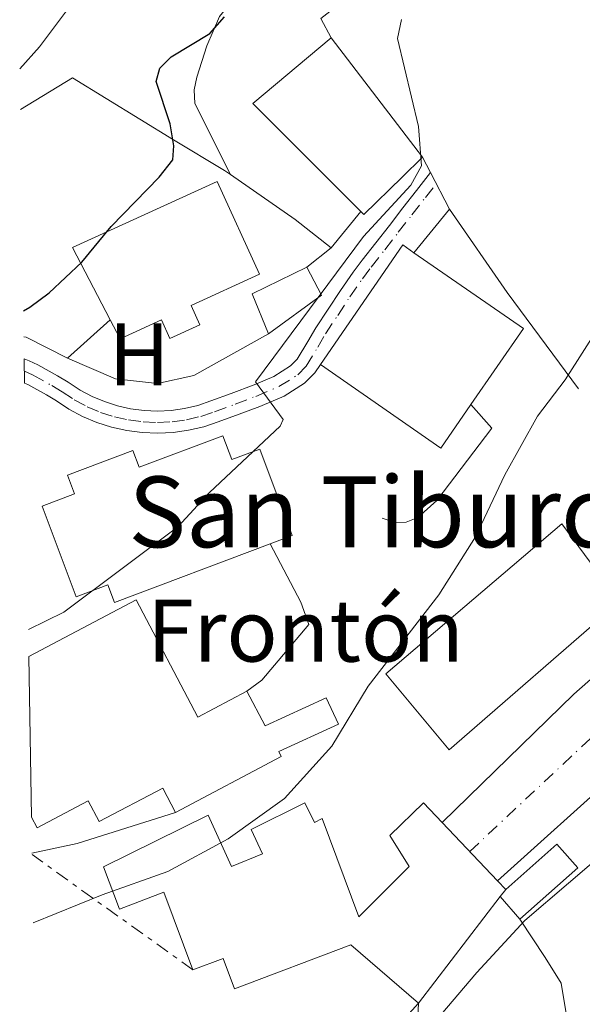
# Model space of a CAD drawing. Units: metres. Extents: x 606762 to 610189, y 4773222 to 4775590.
# Drawn here: x 606789 to 606852, y 4773753 to 4773864 of the extents above; entities that cross this region are included whole.
import ezdxf
from ezdxf.enums import TextEntityAlignment as Align

# ---------------------------------------------------------------- set-up
doc = ezdxf.new("R2010")
doc.units = ezdxf.units.M
doc.header["$MEASUREMENT"] = 0
doc.linetypes.add('DGN Style 4', pattern=[2.7856150101045474, 1.391937544087219, -0.6959687720436097, 0.001739921930109024, -0.6959687720436097])
doc.linetypes.add('DGN Style 7', pattern=[3.4798438602180486, 1.565929737098122, -0.6959687720436097, 0.5219765790327072, -0.6959687720436097])
for name, color, linetype, lineweight in [('Caseta-cabaña', 1, 'Continuous', 0), ('Chamizo-cobertizo', 1, 'Continuous', 0), ('Curva de nivel directora', 30, 'Continuous', 30), ('Curva de nivel intermedia', 30, 'Continuous', 0), ('destino de construcciones', 7, 'Continuous', 0), ('Edificio', 1, 'Continuous', 13), ('Eje pista pavimentada', 7, 'DGN Style 4', 0), ('Etiqueta de uso rústico', 92, 'Continuous', 0), ('Iglesia-ermita', 1, 'Continuous', 13), ('Línea  de muro-pared o tapia', 1, 'Continuous', 13), ('Línea de asfalto', 7, 'Continuous', 13), ('Línea de cambio de uso (parcela vista)', 92, 'Continuous', 0), ('Línea de muro de contención', 1, 'Continuous', 13), ('Línea de pavimento', 1, 'Continuous', 0), ('Línea eléctrica', 6, 'DGN Style 7', 0), ('pavimentado', 23, 'Continuous', 0), ('Texto de Iglesia-ermita', 51, 'Continuous', 0)]:
    doc.layers.add(name, color=color, linetype=linetype, lineweight=lineweight)
doc.styles.add('Style-Arial', font='arial.ttf')

msp = doc.modelspace()

# ---------------------------------------------------------------- linework, layer by layer
at = {"layer": 'Caseta-cabaña', "color": 1, "linetype": 'Continuous', "lineweight": 0, "extrusion": (-0.02172757311279936, -0.0352627826017134, 0.9991418561594807), "elevation": -181326.0612137127, "flags": 128}
msp.add_lwpolyline([(-1987620.201186682, 4378830.036047539), (-1987624.157788336, 4378832.933253666), (-1987620.442578166, 4378838.727665924)], dxfattribs=at)
at = {"layer": 'Caseta-cabaña', "color": 1, "linetype": 'Continuous', "lineweight": 0, "extrusion": (0.008422692075603859, -0.05267634475631474, 0.9985761167589147), "elevation": -246159.8507025229, "flags": 128}
msp.add_lwpolyline([(1352948.333554729, 4611580.954702022), (1352949.455631762, 4611577.580469794), (1352942.850788322, 4611574.206237565)], dxfattribs=at)
at = {"layer": 'Caseta-cabaña', "color": 1, "linetype": 'Continuous', "lineweight": 0}
msp.add_polyline3d([(606822.6299999999, 4773832.939999999, 197.4199999999983), (606816.6399999997, 4773828.57, 197.2400000000052), (606814.79, 4773833.109999999, 197.3600000000006), (606820.9900000002, 4773836.09, 197.6000000000058)], close=True, dxfattribs=at)
at = {"layer": 'Chamizo-cobertizo', "color": 1, "linetype": 'Continuous', "lineweight": 0, "elevation": 189.2400000000052, "flags": 128}
for points in [[(606843.4600000001, 4773765.810000001), (606849.25, 4773770.91), (606851.6100000005, 4773768.230000001), (606845.0599999996, 4773762.460000001)], [(606845.0599999996, 4773762.460000001), (606842.8300000001, 4773764.99)]]:
    msp.add_lwpolyline(points, dxfattribs=at)
at = {"layer": 'Chamizo-cobertizo', "color": 1, "linetype": 'Continuous', "lineweight": 0}
msp.add_polyline3d([(606842.8300000001, 4773764.99, 189.2400000000052), (606843.4600000001, 4773765.810000001, 193.1999999999971), (606849.25, 4773770.91, 189.2400000000052), (606851.6100000005, 4773768.230000001, 189.2400000000052), (606845.0599999996, 4773762.460000001, 189.2400000000052)], close=True, dxfattribs=at)
at = {"layer": 'Curva de nivel directora', "color": 30, "linetype": 'Continuous', "lineweight": 30, "elevation": 200, "flags": 128}
msp.add_lwpolyline([(606788.9499999997, 4773831.180000001), (606789.6699999995, 4773831.600000001), (606791.8699999988, 4773833.2), (606795.5599999991, 4773836.680000001), (606798.8600000006, 4773840.699999999), (606804.2899999998, 4773846.270000001), (606805.8299999998, 4773848.230000001), (606805.9299999982, 4773849.810000001), (606805.5399999992, 4773852.279999999), (606803.9500000001, 4773857.070000002), (606804.3799999993, 4773858.600000001), (606805.650000001, 4773859.859999999), (606810.0199999985, 4773862.520000001), (606811.6799999992, 4773864.390000002)], dxfattribs=at)
at = {"layer": 'Curva de nivel intermedia', "color": 30, "linetype": 'Continuous', "lineweight": 0, "flags": 128}
for points, elevation in [([(606890.2999999997, 4773957.42), (606889.2800000003, 4773954.710000001), (606886.1900000012, 4773950.779999999), (606876.8799999995, 4773940.24), (606873.1800000003, 4773936.720000001), (606864.8499999997, 4773930.210000001), (606847.2800000012, 4773919.06), (606841.2100000004, 4773914.199999998), (606826.4300000014, 4773904.180000001), (606824.5800000008, 4773902.399999999), (606816.3799999999, 4773896.359999999), (606812.4200000013, 4773892.970000001), (606808.7100000009, 4773889.249999999), (606805.5999999996, 4773885.279999999), (606796.7100000002, 4773869.609999998), (606793.9299999997, 4773865.230000001), (606790.7500000013, 4773860.99), (606788.5200000006, 4773858.520000001)], 205.0000000000003), ([(606790.0400000005, 4773762.029999999), (606797.8600000015, 4773765.199999999), (606805.2599999999, 4773767.83), (606812.0900000005, 4773771.509999999), (606818.4400000006, 4773776.08), (606823.7900000017, 4773781.999999999), (606827.9100000013, 4773788.76), (606835.9100000008, 4773799.08), (606840.0500000004, 4773805.649999999), (606843.3600000007, 4773812.640000001), (606847.0700000012, 4773819.269999998), (606850.1900000015, 4773823.380000001), (606854.2700000006, 4773829.81), (606860.5400000003, 4773838.140000001), (606864.13, 4773841.800000001), (606868.4000000014, 4773845.009999999), (606872.1900000002, 4773848.380000002), (606883.0199999996, 4773855.9), (606885.2999999995, 4773857.179999999), (606891.4200000016, 4773862), (606896.490000001, 4773868.220000001)], 190), ([(606789.5199999998, 4773795.180000001), (606793.5099999995, 4773797.109999998), (606806.410000001, 4773806.76), (606809.9800000006, 4773810.640000001), (606817.9700000013, 4773818.140000001), (606818.2999999998, 4773818.890000001), (606815.1799999997, 4773823.15), (606827.4000000015, 4773839.55), (606832.7400000015, 4773845.359999999), (606833.9300000005, 4773847.560000001), (606833.5999999996, 4773851.980000001), (606831.2300000006, 4773861.939999999), (606831.6700000007, 4773864.07)], 195.0000000000002), ([(606828.2100000007, 4773742.34), (606840.1800000002, 4773756.41), (606845.6300000016, 4773762.310000001), (606855.5, 4773770.74), (606862.8499999993, 4773777.939999999), (606864.7500000015, 4773783.050000002), (606866.0900000003, 4773785.170000001), (606876.0800000015, 4773794.48), (606884.3499999995, 4773801.029999999), (606887.5800000015, 4773804.220000001), (606885.0700000015, 4773806.630000001), (606882.9600000014, 4773808.05), (606882.0100000014, 4773809.720000001), (606882.1400000011, 4773811.389999999), (606883.1200000001, 4773812.63), (606887.0000000005, 4773816.239999999), (606893.3000000013, 4773820.789999999), (606902.7300000016, 4773825.48), (606909.1500000011, 4773829.98)], 185.0000000000002)]:
    msp.add_lwpolyline(points, dxfattribs=dict(at, elevation=elevation))
at = {"layer": 'Edificio', "color": 51, "linetype": 'Continuous', "lineweight": 13, "extrusion": (0.1014514439035346, -0.1061962447002021, 0.9891561869297806), "elevation": -445205.1069802025, "flags": 128}
msp.add_lwpolyline([(3736403.742855052, 2999814.991414433), (3736403.341805685, 2999832.422101724), (3736414.873437689, 2999831.673126879)], dxfattribs=at)
at = {"layer": 'Edificio', "color": 51, "linetype": 'Continuous', "lineweight": 13, "extrusion": (0.0822520619156567, -0.1074133896741919, 0.9908062182027944), "elevation": -462665.899510858, "flags": 128}
msp.add_lwpolyline([(3384177.087327665, 3389878.975400021), (3384177.087327665, 3389861.826889882)], dxfattribs=at)
at = {"layer": 'Edificio', "color": 51, "linetype": 'Continuous', "lineweight": 13, "extrusion": (0.08542700892040352, -0.1182528198325822, 0.9893020250401575), "elevation": -512485.3289728448, "flags": 128}
msp.add_lwpolyline([(3287424.470429284, 3476791.140869422), (3287421.266386409, 3476790.662320339), (3287415.299227971, 3476789.769896602), (3287415.22272237, 3476790.249737089)], dxfattribs=at)
at = {"layer": 'Edificio', "color": 51, "linetype": 'Continuous', "lineweight": 13, "extrusion": (-0.03997692047061935, 0.06737612206190813, 0.9969264285821622), "elevation": 297580.5780514799, "flags": 128}
msp.add_lwpolyline([(-2957850.04302518, -3784205.148493172), (-2957864.95727057, -3784212.041220096), (-2957865.59183829, -3784210.637146093)], dxfattribs=at)
at = {"layer": 'Edificio', "color": 51, "linetype": 'Continuous', "lineweight": 13, "extrusion": (-0.05058570523063913, 0.04786921342971759, 0.9975718644949543), "elevation": 198020.1274819158, "flags": 128}
msp.add_lwpolyline([(-3884528.533868765, -2833548.888721596), (-3884530.81795287, -2833533.95576945), (-3884520.496308253, -2833532.376322588)], dxfattribs=at)
at = {"layer": 'Edificio', "color": 51, "linetype": 'Continuous', "lineweight": 13, "extrusion": (-0.03249688080306369, 0.03673376489365817, 0.9987965675025164), "elevation": 155838.7514982313, "flags": 128}
msp.add_lwpolyline([(-3617608.418875324, -3169580.539441939), (-3617602.604898117, -3169579.11218266), (-3617598.666152152, -3169595.21982309)], dxfattribs=at)
at = {"layer": 'Edificio', "color": 51, "linetype": 'Continuous', "lineweight": 13, "extrusion": (-0.0447505259415716, 0.04704175286978008, 0.9978900059199368), "elevation": 197602.5381984779, "flags": 128}
msp.add_lwpolyline([(-3729956.93977838, -3034062.763456577), (-3729956.93977838, -3034053.676350328)], dxfattribs=at)
at = {"layer": 'Edificio', "color": 51, "linetype": 'Continuous', "lineweight": 13, "extrusion": (-0.04577809219941501, 0.04772609602427374, 0.9978108969303071), "elevation": 200245.8466482499, "flags": 128}
msp.add_lwpolyline([(-3742468.661731641, -3018432.898630517), (-3742468.661731641, -3018431.53771171)], dxfattribs=at)
at = {"layer": 'Edificio', "color": 51, "linetype": 'Continuous', "lineweight": 13, "extrusion": (-0.1322767358268171, -0.1721697198338548, 0.9761457128581443), "elevation": -901980.6027550622, "flags": 128}
msp.add_lwpolyline([(-2427168.101328512, 4056153.970344682), (-2427168.101328512, 4056152.911005265)], dxfattribs=at)
at = {"layer": 'Edificio', "color": 51, "linetype": 'Continuous', "lineweight": 13, "extrusion": (-0.127123710528558, -0.1660475827971298, 0.9778894428659519), "elevation": -869627.5463625258, "flags": 128}
msp.add_lwpolyline([(-2420083.119969849, 4067436.054857412), (-2420083.119969848, 4067420.56154918)], dxfattribs=at)
at = {"layer": 'Edificio', "color": 1, "linetype": 'Continuous', "lineweight": 13}
for points in [[(606831.7400000002, 4773846.279999999, 197.75), (606827.4199999999, 4773842.07, 197.6199999999953), (606827.0800000001, 4773842.41, 197.6900000000023), (606814.8799999999, 4773854.600000001, 200.25), (606823.7300000006, 4773862.029999999, 200.1399999999994), (606834.0599999996, 4773848.539999999, 197.820000000007)], [(606807.9000000004, 4773831.789999999, 205.6900000000023), (606808.9000000004, 4773829.59, 206.1100000000006), (606805.5, 4773828.050000001, 206.1600000000035), (606804.5499999998, 4773830.140000001, 206.1999999999971), (606799.8799999999, 4773828.01, 206.1999999999971), (606798.7599999999, 4773830.15, 206.1300000000047), (606794.4800000006, 4773838.33, 205.8699999999953), (606810.8600000005, 4773845.779999999, 205.4799999999959), (606815.6200000001, 4773835.300000001, 205.2400000000052)], [(606839.5300000003, 4773820.58, 198.9799999999959), (606836.1200000001, 4773815.66, 199.0500000000029), (606822.5099999999, 4773825.100000001, 198.2599999999948), (606831.8300000001, 4773838.619999999, 197.7200000000012), (606833.0899999999, 4773837.74, 197.8300000000017), (606845.4800000006, 4773829.16, 198.8699999999953)], [(606856.3399999999, 4773798.310000001, 195.2299999999959), (606837.0700000003, 4773781.57, 194.9600000000064), (606829.9000000004, 4773790.15, 196.0399999999936), (606849.8200000003, 4773807.119999999, 194.8300000000017)], [(606789.8499999996, 4773773.970000001, 196.2100000000064), (606789.5599999996, 4773792.130000001, 197.4100000000035), (606801.6699999999, 4773798.529999999, 200.75), (606808.6699999999, 4773785.279999999, 201.4100000000035), (606814.1900000004, 4773788.199999999, 198.070000000007), (606816.2599999999, 4773784.279999999, 198.070000000007), (606823.1799999997, 4773787.449999999, 192.1900000000023), (606824.5499999998, 4773784.460000001, 192.1900000000023), (606817.7999999998, 4773781.369999999, 192.1900000000023), (606818.0899999999, 4773780.82, 198.070000000007), (606806.1399999997, 4773774.5, 197.9900000000052), (606804.6900000004, 4773777.26, 196.2700000000041), (606797.4900000002, 4773773.460000001, 196.2700000000041), (606796.25, 4773775.810000001, 196.2700000000041), (606790.4900000002, 4773772.76, 196.2700000000041)], [(606843.4600000001, 4773765.810000001, 193.1999999999971), (606842.8300000001, 4773764.99, 192.9700000000012), (606833.6200000001, 4773752.960000001, 189.7299999999959), (606825.9699999997, 4773759.529999999, 196.4100000000035), (606812.7999999998, 4773754.58, 196.7599999999948), (606811.5099999999, 4773758, 192.5399999999936), (606808.1100000005, 4773756.720000001, 192.5399999999936), (606804.8200000003, 4773765.480000001, 192.5399999999936), (606799.7999999998, 4773763.59, 192.5399999999936), (606798.0099999999, 4773768.34, 192.5399999999936), (606809.8300000001, 4773774.189999999, 192.4499999999971), (606812.4500000002, 4773768.4, 192.1399999999994), (606815.9800000006, 4773769.83, 192.1399999999994), (606814.6699999999, 4773772.59, 192.1399999999994), (606820.7699999996, 4773775.57, 192.1399999999994), (606821.8399999999, 4773773.380000001, 196.8899999999994), (606822.7000000002, 4773773.810000001, 196.7100000000064), (606826.8600000005, 4773762.720000001, 190.3000000000029), (606832.5599999996, 4773768.41, 190.3000000000029), (606830.3600000005, 4773771.890000001, 190.3000000000029), (606834.1600000003, 4773775.57, 192.320000000007), (606836.2699999996, 4773773.359999999, 192.5200000000041), (606842.5199999996, 4773766.789999999, 193.1100000000006)]]:
    msp.add_polyline3d(points, close=True, dxfattribs=at)
at = {"layer": 'Edificio', "color": 51, "linetype": 'Continuous', "lineweight": 13}
for points in [[(606798.7599999999, 4773830.15, 206.1300000000047), (606794.4800000006, 4773838.33, 205.8699999999953), (606810.8600000005, 4773845.779999999, 205.4799999999959), (606815.6200000001, 4773835.300000001, 205.2400000000052), (606807.9000000004, 4773831.789999999, 205.6900000000023), (606808.9000000004, 4773829.59, 206.1100000000006), (606805.5, 4773828.050000001, 206.1600000000035), (606804.5499999998, 4773830.140000001, 206.1999999999971), (606799.8799999999, 4773828.01, 206.1999999999971), (606798.7599999999, 4773830.15, 206.1300000000047)], [(606837.0700000003, 4773781.57, 194.9600000000064), (606829.9000000004, 4773790.15, 196.0399999999936), (606849.8200000003, 4773807.119999999, 194.8300000000017), (606856.3399999999, 4773798.310000001, 195.2299999999959), (606837.0700000003, 4773781.57, 194.9600000000064)], [(606789.5599999996, 4773792.130000001, 197.4100000000035), (606801.6699999999, 4773798.529999999, 200.75), (606808.6699999999, 4773785.279999999, 201.4100000000035), (606814.1900000004, 4773788.199999999, 198.070000000007)], [(606806.1399999997, 4773774.5, 197.9900000000052), (606818.0899999999, 4773780.82, 198.070000000007), (606817.7999999998, 4773781.369999999, 192.1900000000023), (606824.5499999998, 4773784.460000001, 192.1900000000023), (606823.1799999997, 4773787.449999999, 192.1900000000023), (606816.2599999999, 4773784.279999999, 198.070000000007), (606814.1900000004, 4773788.199999999, 198.070000000007)], [(606806.1399999997, 4773774.5, 197.9900000000052), (606804.6900000004, 4773777.26, 196.2700000000041), (606797.4900000002, 4773773.460000001, 196.2700000000041), (606796.25, 4773775.810000001, 196.2700000000041), (606790.4900000002, 4773772.76, 196.2700000000041), (606789.8499999996, 4773773.970000001, 196.2100000000064)], [(606833.6200000001, 4773752.960000001, 189.7299999999959), (606825.9699999997, 4773759.529999999, 196.4100000000035), (606812.7999999998, 4773754.58, 196.7599999999948), (606811.5099999999, 4773758, 192.5399999999936), (606808.1100000005, 4773756.720000001, 192.5399999999936), (606804.8200000003, 4773765.480000001, 192.5399999999936), (606799.7999999998, 4773763.59, 192.5399999999936), (606798.0099999999, 4773768.34, 192.5399999999936), (606809.8300000001, 4773774.189999999, 192.4499999999971), (606812.4500000002, 4773768.4, 192.1399999999994), (606815.9800000006, 4773769.83, 192.1399999999994), (606814.6699999999, 4773772.59, 192.1399999999994), (606820.7699999996, 4773775.57, 192.1399999999994), (606821.8399999999, 4773773.380000001, 196.8899999999994), (606822.7000000002, 4773773.810000001, 196.7100000000064), (606826.8600000005, 4773762.720000001, 190.3000000000029), (606832.5599999996, 4773768.41, 190.3000000000029), (606830.3600000005, 4773771.890000001, 190.3000000000029), (606834.1600000003, 4773775.57, 192.320000000007), (606836.2699999996, 4773773.359999999, 192.5200000000041)]]:
    msp.add_polyline3d(points, dxfattribs=at)
at = {"layer": 'Eje pista pavimentada', "color": 7, "linetype": 'DGN Style 4', "lineweight": 0}
for points in [[(606789.0599999992, 4773824.350000001, 198.3300000000018), (606789.0799999972, 4773824.34, 198.320000000007), (606789.9800000001, 4773823.930000001, 198.1000000000059), (606792.1499999983, 4773822.720000002, 197.9199999999982), (606793.3199999996, 4773822.02, 197.8300000000017), (606794.6900000019, 4773821.119999999, 197.6100000000007), (606796.1400000004, 4773820.340000001, 197.3800000000048), (606797.6600000003, 4773819.699999999, 197.1600000000035), (606799.2299999993, 4773819.199999999, 196.9400000000022), (606800.8299999975, 4773818.840000001, 196.7299999999958), (606802.4699999981, 4773818.62, 196.520000000004), (606804.1099999987, 4773818.560000001, 196.320000000007), (606805.7600000005, 4773818.640000002, 196.1300000000047), (606807.3899999999, 4773818.87, 195.9499999999971), (606808.9899999981, 4773819.25, 195.7799999999988), (606810.5500000005, 4773819.770000001, 195.6300000000048), (606812.8900000007, 4773820.609999999, 195.3999999999941), (606815.2199999975, 4773821.51, 195.1799999999931), (606817.8299999982, 4773822.609999999, 194.9299999999931), (606819.9600000007, 4773823.950000001, 194.7100000000064), (606820.8999999971, 4773824.910000003, 194.5899999999965), (606822.2100000015, 4773827.050000001, 194.6000000000059), (606823.0899999999, 4773828.58, 194.6600000000035), (606824.469999999, 4773830.660000001, 194.6499999999943), (606825.8399999992, 4773832.750000001, 194.570000000007), (606827.2699999998, 4773834.800000001, 194.679999999993), (606828.2499999988, 4773836.11, 194.770000000004), (606829.7899999988, 4773838.080000003, 194.9299999999931), (606831.3199999998, 4773840.040000002, 195.0899999999966), (606832.86, 4773842.010000001, 195.2400000000052), (606834.390000001, 4773843.980000001, 195.3999999999941), (606835.6200000005, 4773845.540000003, 195.429999999993)], [(606839.3900000011, 4773770.080000001, 185.5800000000017), (606853.8000000012, 4773783.57, 185.479999999996), (606874.5599999971, 4773801.680000001, 185.0899999999964), (606880.8599999981, 4773806.560000001, 185.020000000004), (606885.9600000011, 4773809.970000002, 184.6000000000057), (606891.9200000024, 4773812.210000002, 184.7799999999989), (606896.0500000007, 4773813.220000002, 184.4900000000052), (606900.2600000018, 4773813.83, 184.4199999999982), (606904.5100000009, 4773814.030000002, 184.0299999999989), (606913.216275944, 4773813.788596327, 183.0485999999945)]]:
    msp.add_polyline3d(points, dxfattribs=at)
at = {"layer": 'Iglesia-ermita', "color": 1, "linetype": 'Continuous', "lineweight": 13}
msp.add_polyline3d([(606811.5, 4773817.060000001, 203.429999999993), (606812.5199999996, 4773814.359999999, 209.6699999999983), (606815.6500000004, 4773815.539999999, 209.6699999999983), (606819.3200000003, 4773805.789999999, 203.1300000000047), (606816.8200000003, 4773804.850000001, 203.2100000000064), (606799.2400000002, 4773798.230000001, 203.7899999999936), (606798.5, 4773800.220000001, 203.7899999999936), (606794.9100000003, 4773798.869999999, 203.429999999993), (606791.0599999996, 4773809.109999999, 203.429999999993), (606794.7300000006, 4773810.49, 203.429999999993), (606793.9400000004, 4773812.59, 203.429999999993), (606801.3200000003, 4773815.380000001, 203.429999999993), (606802.0300000003, 4773813.5, 203.429999999993)], close=True, dxfattribs=at)
msp.add_polyline3d([(606816.8200000003, 4773804.850000001, 203.2100000000064), (606799.2400000002, 4773798.230000001, 203.7899999999936), (606798.5, 4773800.220000001, 203.7899999999936), (606794.9100000003, 4773798.869999999, 203.429999999993), (606791.0599999996, 4773809.109999999, 203.429999999993), (606794.7300000006, 4773810.49, 203.429999999993), (606793.9400000004, 4773812.59, 203.429999999993), (606801.3200000003, 4773815.380000001, 203.429999999993), (606802.0300000003, 4773813.5, 203.429999999993), (606811.5, 4773817.060000001, 203.429999999993), (606812.5199999996, 4773814.359999999, 209.6699999999983), (606815.6500000004, 4773815.539999999, 209.6699999999983), (606819.3200000003, 4773805.789999999, 203.1300000000047), (606816.8200000003, 4773804.850000001, 203.2100000000064)], dxfattribs=at)
at = {"layer": 'Línea  de muro-pared o tapia', "color": 1, "linetype": 'Continuous', "lineweight": 13, "extrusion": (0.04666176366596683, -0.09021274297018739, 0.9948287997526893), "elevation": -402150.6692940377, "flags": 128}
msp.add_lwpolyline([(2732216.1511708, 3940957.655223558), (2732216.1511708, 3940955.686061301)], dxfattribs=at)
at = {"layer": 'Línea  de muro-pared o tapia', "color": 1, "linetype": 'Continuous', "lineweight": 13, "extrusion": (0.04637539871523823, -0.08908390543968964, 0.9949439080599545), "elevation": -396935.5255439752, "flags": 128}
msp.add_lwpolyline([(2742630.075702998, 3934245.090667536), (2742630.075702998, 3934240.4108919)], dxfattribs=at)
at = {"layer": 'Línea  de muro-pared o tapia', "color": 1, "linetype": 'Continuous', "lineweight": 13, "extrusion": (0.6080005422944819, 0.7499575463910896, 0.2605744023895533), "elevation": 3949176.571861938, "flags": 128}
msp.add_lwpolyline([(2534992.22209713, -1065669.312989833), (2534983.364943007, -1065671.871372303), (2534978.180408354, -1065672.19246484)], dxfattribs=at)
at = {"layer": 'Línea  de muro-pared o tapia', "color": 1, "linetype": 'Continuous', "lineweight": 13, "extrusion": (-0.03273961951427579, -0.04015082691104606, 0.9986571125328352), "elevation": -211345.909635356, "flags": 128}
msp.add_lwpolyline([(-2546540.527064502, 4077779.96031944), (-2546540.527064502, 4077773.590531374)], dxfattribs=at)
at = {"layer": 'Línea  de muro-pared o tapia', "color": 1, "linetype": 'Continuous', "lineweight": 13, "extrusion": (-0.7038933291397739, -0.5966009419962232, 0.3854886473059163), "elevation": -3275152.26058179, "flags": 128}
msp.add_lwpolyline([(-3249372.001300109, 1368497.139705803), (-3249360.612508488, 1368494.20271322), (-3249347.080738948, 1368491.926814908)], dxfattribs=at)
at = {"layer": 'Línea  de muro-pared o tapia', "color": 1, "linetype": 'Continuous', "lineweight": 13, "extrusion": (0.1116038391396484, 0.09001623524015186, 0.9896674494407104), "elevation": 497641.8629178986, "flags": 128}
msp.add_lwpolyline([(3334835.427765975, -3433510.221139732), (3334835.427765975, -3433506.664202847)], dxfattribs=at)
at = {"layer": 'Línea  de muro-pared o tapia', "color": 1, "linetype": 'Continuous', "lineweight": 13, "elevation": 198.1399999999994, "flags": 128}
msp.add_lwpolyline([(606793.9299999997, 4773825.810000001), (606798.7599999999, 4773830.15)], dxfattribs=at)
at = {"layer": 'Línea  de muro-pared o tapia', "color": 1, "linetype": 'Continuous', "lineweight": 13, "extrusion": (0.09061927655026474, -0.1895453169941743, 0.9776812975213777), "elevation": -849675.0297421708, "flags": 128}
msp.add_lwpolyline([(2606532.702489975, 3954952.767327593), (2606529.506383196, 3954957.051134481), (2606529.307109518, 3954957.193928044)], dxfattribs=at)
at = {"layer": 'Línea  de muro-pared o tapia', "color": 1, "linetype": 'Continuous', "lineweight": 13}
for points in [[(606788.5999999996, 4773853.91, 204.4199999999983), (606794.4800000006, 4773857.51, 203.429999999993), (606805.8899999997, 4773850.480000001, 200.6600000000035), (606811.6699999999, 4773847.039999999, 200.1000000000058), (606812.3499999996, 4773846.560000001, 199.8699999999953)], [(606816.6399999997, 4773828.57, 197.7400000000052), (606808.1900000004, 4773823.880000001, 198.0800000000017), (606804.0899999999, 4773822.949999999, 197.9700000000012), (606799.3499999996, 4773823.470000001, 198.1399999999994), (606793.9299999997, 4773825.810000001, 198.1399999999994)], [(606839.5300000003, 4773820.58, 192.320000000007), (606841.9000000004, 4773817.91, 192.1999999999971), (606835.6699999999, 4773809.730000001, 192.320000000007), (606833.5199999996, 4773807.82, 192.3399999999965), (606832.2100000001, 4773807.279999999, 192.3399999999965), (606830.9500000002, 4773807.25, 192.3600000000006), (606829.4800000006, 4773807.730000001, 192.320000000007)], [(606816.8200000003, 4773804.850000001, 193.4400000000023), (606820.3099999996, 4773798.24, 193.9400000000023), (606821.2100000001, 4773795.74, 193.7599999999948), (606815.8899999997, 4773789.439999999, 194.0899999999965), (606814.1900000004, 4773788.199999999, 194.0899999999965)]]:
    msp.add_polyline3d(points, dxfattribs=at)
at = {"layer": 'Línea de asfalto', "color": 7, "linetype": 'Continuous', "lineweight": 13, "extrusion": (0.1721511124009616, -0.1626049958179282, 0.9715573116569929), "elevation": -671591.4206888659, "flags": 128}
msp.add_lwpolyline([(3887158.128177306, 2756173.615629346), (3887129.553589328, 2756176.318280232), (3887108.766620504, 2756177.205087554)], dxfattribs=at)
at = {"layer": 'Línea de asfalto', "color": 7, "linetype": 'Continuous', "lineweight": 13}
for points in [[(606834.9600000009, 4773846.800000001, 195.7200000000013), (606833.3799999984, 4773844.77, 195.6900000000024), (606831.8399999985, 4773842.800000003, 195.520000000004), (606830.3099999973, 4773840.830000001, 195.3600000000006), (606828.7699999994, 4773838.870000001, 195.1900000000022), (606827.2299999994, 4773836.890000001, 195.0200000000042), (606826.2300000003, 4773835.550000002, 194.9199999999983), (606824.7799999998, 4773833.470000001, 194.8099999999978), (606823.3899999994, 4773831.369999999, 194.7200000000013), (606821.9899999979, 4773829.26, 194.6399999999994), (606821.1000000006, 4773827.710000004, 194.5599999999976), (606819.8799999979, 4773825.710000002, 194.5899999999965), (606819.1499999971, 4773824.960000001, 194.7100000000064), (606817.2399999981, 4773823.75, 194.9299999999931), (606815.0299999998, 4773822.810000001, 195.1499999999942), (606812.4400000015, 4773821.82, 195.3999999999941), (606810.129999998, 4773820.990000002, 195.6300000000048), (606808.6399999994, 4773820.490000002, 195.7799999999988), (606807.1499999985, 4773820.140000002, 195.9499999999971), (606805.6299999986, 4773819.920000001, 196.1300000000047), (606804.1099999987, 4773819.850000001, 196.320000000007), (606802.5799999976, 4773819.910000003, 196.520000000004), (606801.0599999977, 4773820.100000001, 196.7299999999958), (606799.569999999, 4773820.439999999, 196.9400000000022), (606798.1099999995, 4773820.910000001, 197.1600000000035), (606796.6999999991, 4773821.500000001, 197.3800000000048), (606795.3500000013, 4773822.220000001, 197.6100000000007), (606793.999999999, 4773823.11, 197.8300000000017), (606792.800000001, 4773823.83, 197.9199999999982), (606790.5700000002, 4773825.080000003, 198.1000000000059), (606789.579999998, 4773825.530000002, 198.320000000007), (606789.0399999992, 4773825.740000002, 198.4400000000023)], [(606789.0799999972, 4773823.01, 198.199999999997), (606789.4300000003, 4773822.850000001, 198.1000000000059), (606791.5499999992, 4773821.670000001, 197.9199999999982), (606792.6700000013, 4773820.990000002, 197.8300000000017), (606794.0700000006, 4773820.07, 197.6100000000007), (606795.6199999995, 4773819.240000002, 197.3800000000048), (606797.2399999978, 4773818.560000001, 197.1600000000035), (606798.9099999998, 4773818.020000001, 196.9400000000022), (606800.6199999996, 4773817.640000001, 196.7299999999958), (606802.3599999986, 4773817.410000001, 196.520000000004), (606804.1199999999, 4773817.340000002, 196.320000000007), (606805.87, 4773817.430000001, 196.1300000000047), (606807.609999999, 4773817.680000002, 195.9499999999971), (606809.3199999989, 4773818.080000001, 195.7799999999988), (606810.9499999983, 4773818.62, 195.6300000000048), (606813.3199999998, 4773819.480000001, 195.3999999999941), (606815.6600000003, 4773820.380000001, 195.1799999999931), (606818.3999999983, 4773821.53, 194.9299999999931), (606820.7299999995, 4773823.000000001, 194.7100000000064), (606821.8699999994, 4773824.160000001, 194.5899999999965), (606822.5100000009, 4773825.100000001, 194.5800000000019)], [(606842.519999998, 4773766.790000003, 185.4299999999931), (606856.4200000009, 4773779.260000001, 185.4600000000065), (606876.4200000013, 4773796.51, 185.3200000000071), (606889.0199999987, 4773806.270000001, 185.1900000000023), (606892.1900000006, 4773808.130000004, 184.9100000000035), (606897.0499999998, 4773810.250000001, 184.2899999999937), (606899.4699999982, 4773810.939999999, 184.2799999999988), (606902.230000001, 4773811.050000002, 184.1199999999953)]]:
    msp.add_polyline3d(points, dxfattribs=at)
at = {"layer": 'Línea de cambio de uso (parcela vista)', "color": 92, "linetype": 'Continuous', "lineweight": 0, "extrusion": (-0.07109604505479697, 0.4226440663438032, 0.9035028198970612), "elevation": 1974637.723775508, "flags": 128}
msp.add_lwpolyline([(-1390304.074281137, -4162330.734746763), (-1390292.504706801, -4162328.938125018), (-1390287.307730923, -4162328.704797518)], dxfattribs=at)
at = {"layer": 'Línea de muro de contención', "color": 1, "linetype": 'Continuous', "lineweight": 13}
for points in [[(606823.8300000001, 4773728.09, 183.9199999999983), (606826.4199999999, 4773729.66, 183.8899999999994), (606830.6799999997, 4773730.07, 183.8000000000029), (606834.8099999996, 4773731.25, 183.7599999999948), (606840.4299999997, 4773734.350000001, 183.7700000000041), (606845.0099999999, 4773738.850000001, 183.8800000000047), (606847.3499999996, 4773741.949999999, 184.0200000000041), (606849.0700000003, 4773744.970000001, 184.1900000000023), (606850.0599999996, 4773748.300000001, 184.3500000000058), (606850.29, 4773751.77, 184.4900000000052), (606849.7199999997, 4773755.199999999, 184.6100000000006), (606847.9199999999, 4773758.130000001, 184.6999999999971), (606845.0599999996, 4773762.460000001, 184.7200000000012)], [(606817.3600000005, 4773727.5, 184.6399999999994), (606821.3799999999, 4773729.17, 184.6600000000035), (606822.9900000002, 4773734.15, 184.8800000000047), (606821.9800000006, 4773740.140000001, 185.2299999999959), (606833.6200000001, 4773752.960000001, 185.179999999993)]]:
    msp.add_polyline3d(points, dxfattribs=at)
at = {"layer": 'Línea de pavimento', "color": 1, "linetype": 'Continuous', "lineweight": 0, "extrusion": (0.08083680829973582, -0.1122529534800813, 0.9903861291733193), "elevation": -486631.2929650059, "flags": 128}
msp.add_lwpolyline([(3282151.579889231, 3485493.473085487), (3282151.878743539, 3485495.930967931), (3282185.734119709, 3485497.232199813)], dxfattribs=at)
at = {"layer": 'Línea de pavimento', "color": 1, "linetype": 'Continuous', "lineweight": 0, "extrusion": (-0.01310424931870569, -0.01607715364060167, 0.9997848787517292), "elevation": -84506.76319925663, "flags": 128}
msp.add_lwpolyline([(-2545736.988164254, 4082872.638954244), (-2545736.988164253, 4082877.942415377)], dxfattribs=at)
at = {"layer": 'Línea de pavimento', "color": 1, "linetype": 'Continuous', "lineweight": 0}
msp.add_polyline3d([(606845.0700000003, 4773892.41, 198.7299999999959), (606814.7300000006, 4773868.92, 199.429999999993), (606811.0999999996, 4773864.41, 199.9799999999959), (606809.6600000003, 4773861.119999999, 199.8000000000029), (606808.5499999998, 4773857.560000001, 199.429999999993), (606808.2400000002, 4773856.15, 199.2700000000041), (606808.3200000003, 4773854.600000001, 199.070000000007), (606812.3499999996, 4773846.560000001, 197.7799999999988)], dxfattribs=at)
at = {"layer": 'Línea eléctrica', "color": 6, "linetype": 'DGN Style 7', "lineweight": 0, "extrusion": (0.09708521464440853, -0.06949145105855865, 0.9928471178017416), "elevation": -272636.252610688, "flags": 128}
msp.add_lwpolyline([(4235011.505408695, 2268769.79051967), (4235011.505408696, 2268792.321223163)], dxfattribs=at)
at = {"layer": 'Línea eléctrica', "color": 6, "linetype": 'DGN Style 7', "lineweight": 0, "extrusion": (0.6059568952404886, -0.0710920064259335, 0.7923144374128511), "elevation": 28486.06098212773, "flags": 128}
msp.add_lwpolyline([(4811944.183483487, -36689.4962063806), (4811937.651356575, -36689.95513778384), (4811900.803196106, -36696.59325272375)], dxfattribs=at)
at = {"layer": 'pavimentado', "color": 23, "linetype": 'Continuous', "lineweight": 0}
msp.add_polyline3d([(606789.0799999976, 4773823.009999999, 198.1999999999971), (606789.0399999997, 4773825.74, 198.4400000000023), (606789.5799999983, 4773825.53, 198.320000000007), (606790.5700000008, 4773825.080000001, 198.1000000000058), (606792.8000000014, 4773823.829999999, 197.9199999999983), (606793.9999999995, 4773823.109999999, 197.8300000000017), (606795.3500000017, 4773822.220000001, 197.6100000000006), (606796.6999999996, 4773821.5, 197.3800000000047), (606798.11, 4773820.91, 197.1600000000035), (606799.5699999996, 4773820.439999999, 196.9400000000023), (606801.0599999982, 4773820.099999999, 196.7299999999959), (606802.5799999981, 4773819.910000001, 196.5200000000041), (606804.1099999992, 4773819.849999999, 196.320000000007), (606805.6299999993, 4773819.92, 196.1300000000047), (606807.1499999991, 4773820.140000002, 195.9499999999971), (606808.6399999999, 4773820.49, 195.7799999999988), (606810.1299999985, 4773820.990000002, 195.6300000000047), (606812.4400000019, 4773821.82, 195.3999999999942), (606815.0300000003, 4773822.810000001, 195.1499999999942), (606817.2399999986, 4773823.749999999, 194.929999999993), (606819.1499999975, 4773824.960000001, 194.7100000000064), (606819.8799999984, 4773825.710000002, 194.5899999999965), (606821.100000001, 4773827.710000002, 194.5599999999977), (606821.9899999984, 4773829.259999999, 194.6399999999994), (606823.3899999999, 4773831.369999999, 194.7200000000012), (606824.7800000003, 4773833.470000001, 194.8099999999977), (606826.2300000008, 4773835.550000001, 194.9199999999983), (606827.23, 4773836.890000001, 195.0200000000041), (606828.7699999999, 4773838.87, 195.1900000000023), (606830.3099999977, 4773840.83, 195.3600000000006), (606831.839999999, 4773842.800000002, 195.5200000000041), (606833.379999999, 4773844.769999999, 195.6900000000023), (606834.9600000014, 4773846.800000001, 195.7200000000012), (606837.1099999994, 4773842.67, 194.7599999999948), (606833.0900000005, 4773837.740000002, 194.4900000000052), (606831.8299999977, 4773838.619999999, 194.7899999999936), (606822.5100000014, 4773825.099999999, 194.5800000000017), (606821.87, 4773824.16, 194.5899999999965), (606820.73, 4773823, 194.7100000000064), (606818.3999999987, 4773821.529999999, 194.929999999993), (606815.6600000006, 4773820.380000001, 195.179999999993), (606813.3200000004, 4773819.48, 195.3999999999942), (606810.949999999, 4773818.619999999, 195.6300000000047), (606809.3199999994, 4773818.080000001, 195.7799999999988), (606807.6099999995, 4773817.680000001, 195.9499999999971), (606805.8700000006, 4773817.430000001, 196.1300000000047), (606804.1200000005, 4773817.340000001, 196.320000000007), (606802.359999999, 4773817.41, 196.5200000000041), (606800.6200000001, 4773817.640000001, 196.7299999999959), (606798.9100000003, 4773818.020000001, 196.9400000000023), (606797.2399999984, 4773818.560000001, 197.1600000000035), (606795.62, 4773819.24, 197.3800000000047), (606794.070000001, 4773820.07, 197.6100000000006), (606792.6700000018, 4773820.990000002, 197.8300000000017), (606791.5499999997, 4773821.67, 197.9199999999983), (606789.4300000007, 4773822.850000001, 198.1000000000058)], close=True, dxfattribs=at)
msp.add_polyline3d([(606908.7100000011, 4773812.899999999, 183.429999999993), (606902.9600000001, 4773811.730000001, 184.070000000007), (606902.2300000014, 4773811.050000001, 184.1199999999953), (606899.4699999987, 4773810.939999999, 184.2799999999988), (606897.0500000003, 4773810.250000001, 184.2899999999936), (606892.190000001, 4773808.130000002, 184.9100000000035), (606889.0199999993, 4773806.27, 185.1900000000023), (606876.4200000018, 4773796.509999999, 185.320000000007), (606856.4200000013, 4773779.26, 185.4600000000064), (606842.5199999987, 4773766.790000002, 185.429999999993), (606836.269999999, 4773773.359999999, 185.7200000000012), (606851.170000001, 4773787.880000001, 185.5099999999948), (606872.7000000002, 4773806.849999999, 184.8699999999953), (606874.0100000022, 4773805.040000001, 184.9600000000064), (606883.8400000003, 4773811.869999999, 184.1900000000023), (606883.6100000001, 4773812.210000001, 184.1199999999953), (606885.519999999, 4773813.560000001, 184.1199999999953), (606886.8500000011, 4773814.96, 184.1199999999953), (606892.2399999979, 4773823.600000001, 185.25), (606904.8799999979, 4773841.640000002, 185.5), (606907.8000000014, 4773846.330000001, 185.8800000000047)], dxfattribs=at)

# ---------------------------------------------------------------- texts
at = {"layer": 'destino de construcciones', "color": 7, "linetype": 'Continuous', "lineweight": 0, "style": 'Style-Arial'}
msp.add_text('Frontón', height=7.000000000000002, dxfattribs=at).set_placement((606820.8224456968, 4773795.040010002, 191.8699999999953), align=Align.MIDDLE_CENTER)
at = {"layer": 'Etiqueta de uso rústico', "color": 92, "linetype": 'Continuous', "lineweight": 0, "style": 'Style-Arial'}
msp.add_text('H', height=7.000000000000002, dxfattribs=at).set_placement((606802.0216459912, 4773826.250010001, 197.6399999999994), align=Align.MIDDLE_CENTER)
at = {"layer": 'Texto de Iglesia-ermita', "color": 51, "linetype": 'Continuous', "lineweight": 0, "style": 'Style-Arial'}
msp.add_text('San Tiburcio', height=8, dxfattribs=at).set_placement((606800.8099999978, 4773804.460000002, 195.2200000000012))

doc.saveas('drawing.dxf')
